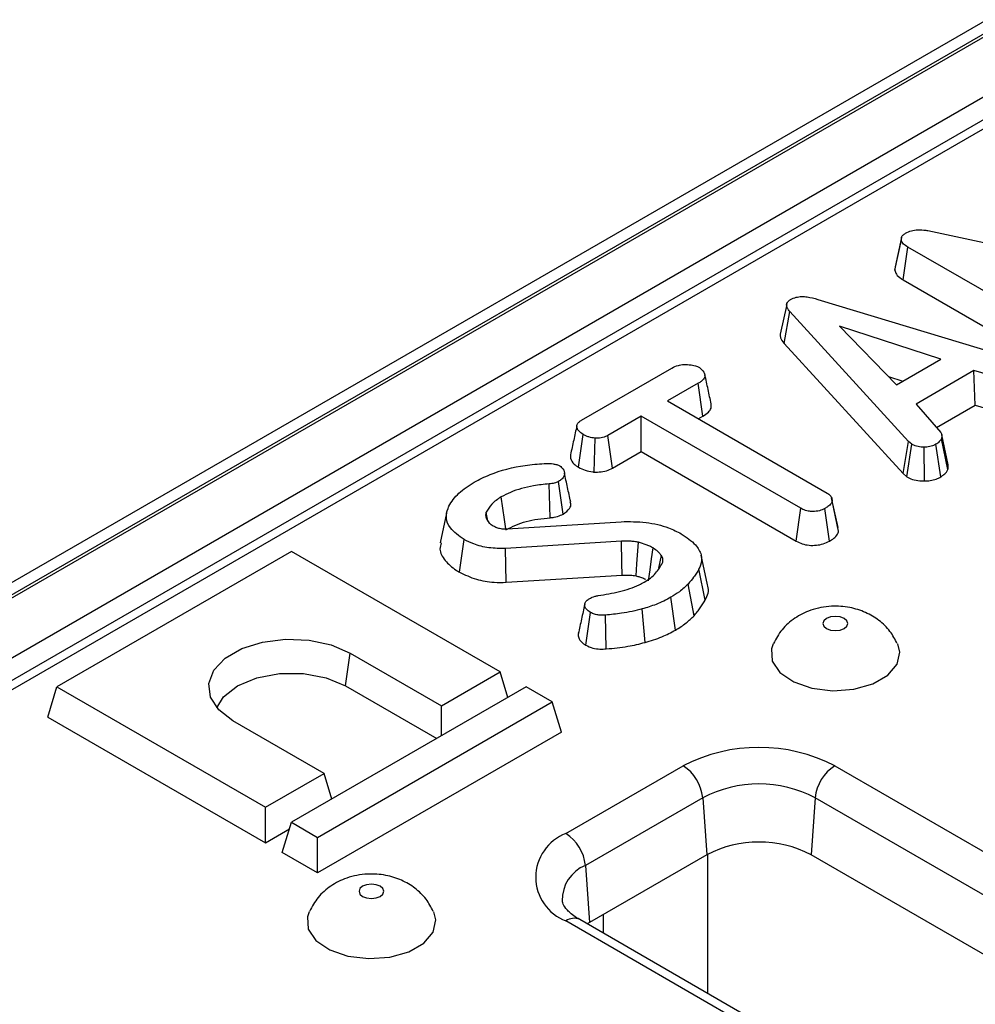
# Model space of a CAD drawing. Units: inches. Extents: x 1.6 to 81.7, y 0.2 to 57.3.
# Drawn here: x 62.4 to 63.9, y 34 to 35.5 of the extents above; entities that cross this region are included whole.
import ezdxf

# ---------------------------------------------------------------- set-up
doc = ezdxf.new("R2010")
doc.units = ezdxf.units.IN
doc.header["$LTSCALE"] = 5
doc.header["$MEASUREMENT"] = 0
doc.linetypes.add('SLD-Solid', pattern=[0])

msp = doc.modelspace()

# ---------------------------------------------------------------- linework, layer by layer
at = {"color": 7, "linetype": 'SLD-Solid', "lineweight": 25}
for p, q in [((69.6053215, 38.7891407), (59.702645, 33.0724473)), ((69.6334407, 38.7863562), (59.7307642, 33.0696628)), ((59.7347412, 33.0673669), (69.6374177, 38.7840604)), ((69.6771875, 38.7151771), (59.774511, 32.9984836)), ((67.7220426, 37.5522792), (61.8907778, 34.1859617)), ((67.743132, 37.5501909), (61.9118672, 34.1838734)), ((63.7391587, 35.1454713), (63.7293724, 35.1004736)), ((63.7793878, 35.1557871), (64.0832035, 35.0909979)), ((63.7289864, 35.0953583), (63.7388917, 35.141644)), ((63.7415684, 35.080624), (63.7487165, 35.1305186)), ((64.012036, 34.9785075), (63.7487165, 35.1305186)), ((63.7415684, 35.080624), (64.0051214, 34.9284781)), ((63.5638587, 35.0431022), (63.5539656, 34.9975762)), ((63.6112438, 35.0507936), (63.9491946, 34.9485561)), ((63.5597844, 34.9837067), (63.5686693, 35.0321786)), ((63.7499258, 34.8338115), (63.5686693, 35.0321786)), ((63.7990502, 34.9595361), (63.6443712, 35.009855)), ((63.6443712, 35.009855), (63.7315356, 34.9205607)), ((63.5597844, 34.9837067), (63.7414389, 34.7849041)), ((63.7315356, 34.9205607), (63.7990502, 34.9595361)), ((63.2509476, 34.8665043), (63.388622, 34.945982)), ((63.8494972, 34.9421208), (63.7611992, 34.8911474)), ((63.9245064, 34.9202699), (63.8494972, 34.9421208)), ((63.8514357, 34.8892187), (63.8494972, 34.9421208)), ((63.4289922, 34.9227495), (63.382261, 34.8957721)), ((63.4361272, 34.8728473), (63.4289922, 34.9227495)), ((63.7194598, 34.9329316), (63.7408891, 34.9259604)), ((63.382261, 34.8957721), (63.6256788, 34.75525)), ((63.7611992, 34.8911474), (63.7991132, 34.8478092)), ((63.7926003, 34.8552538), (63.8514357, 34.8892187)), ((63.8514357, 34.8892187), (63.9205715, 34.8690788)), ((63.3419538, 34.8725033), (63.2911919, 34.8431991)), ((63.5853716, 34.7319812), (63.3419538, 34.8725033)), ((63.3419538, 34.8184821), (63.3419538, 34.8725033)), ((63.4290497, 34.8687616), (63.4361272, 34.8728473)), ((63.2462175, 34.7946302), (63.2532779, 34.8445806)), ((63.8104455, 34.7984904), (63.8005474, 34.8440599)), ((63.2703521, 34.7872205), (63.2714791, 34.8388725)), ((63.2980271, 34.7931238), (63.2911919, 34.8431991)), ((63.7414389, 34.7849041), (63.7499258, 34.8338115)), ((63.7473589, 34.7799969), (63.7548382, 34.8297395)), ((63.7548382, 34.8297395), (63.7499258, 34.8338115)), ((63.7990502, 34.7798389), (63.7916815, 34.8296304)), ((63.8099, 34.7910406), (63.8001208, 34.8380654)), ((63.2980271, 34.7931238), (63.3419538, 34.8184821)), ((63.3419538, 34.8184821), (63.5784496, 34.681956)), ((63.7740776, 34.773692), (63.7737952, 34.8253402)), ((63.7414389, 34.7849041), (63.7473589, 34.7799969)), ((63.2031426, 34.7176816), (63.2015209, 34.769255)), ((63.2227964, 34.723143), (63.2158174, 34.7731452)), ((63.6327797, 34.7460516), (63.6324706, 34.7474747)), ((63.6422084, 34.702634), (63.6328975, 34.745509)), ((63.6430508, 34.6972459), (63.6331104, 34.7433975)), ((63.0450443, 34.7247969), (63.0351814, 34.6794703)), ((63.1078906, 34.7125712), (63.1051615, 34.7259167)), ((63.5784496, 34.681956), (63.5853716, 34.7319812)), ((63.6290573, 34.6817206), (63.6220889, 34.7317267)), ((63.1057283, 34.7158457), (63.1100739, 34.7092649)), ((63.1371553, 34.7007573), (63.3111691, 34.7115555)), ((63.0647451, 34.6343622), (63.0717821, 34.6843236)), ((63.3120509, 34.681815), (63.1348881, 34.6707259)), ((62.8083803, 34.6660542), (62.4504522, 34.4594267)), ((63.1265386, 34.4823853), (62.8083803, 34.6660542)), ((63.1358615, 34.6191035), (63.1348881, 34.6707259)), ((63.3689878, 34.6406533), (63.3727006, 34.6597459)), ((63.4431829, 34.6149826), (63.4333341, 34.6602353)), ((63.439562, 34.591966), (63.4300124, 34.6394584)), ((63.1358615, 34.6191035), (63.312685, 34.6301714)), ((63.422498, 34.567828), (63.4137636, 34.6164804)), ((63.3942275, 34.5461616), (63.387249, 34.5961565)), ((63.25741, 34.5231294), (63.264375, 34.5731421)), ((63.3477237, 34.5273322), (63.3434149, 34.578414)), ((63.2886885, 34.5174432), (63.2872367, 34.5690337)), ((62.8908498, 34.4611107), (62.8978623, 34.5110836)), ((62.8978623, 34.5110836), (63.0370566, 34.4307285)), ((63.0370566, 34.4307285), (63.1265386, 34.4823853)), ((63.1384596, 34.44335), (63.1265386, 34.4823853)), ((62.4364273, 34.413502), (62.4504522, 34.4594267)), ((62.4504522, 34.4594267), (62.7686105, 34.2757579)), ((63.1663084, 34.4594267), (62.8083803, 34.2527992)), ((62.8908498, 34.4611107), (63.0300376, 34.3807593)), ((63.2060782, 34.4364681), (63.1663084, 34.4594267)), ((62.8481501, 34.2298406), (63.2060782, 34.4364681)), ((63.0370566, 34.3848112), (63.0370566, 34.4307285)), ((63.2201031, 34.3905434), (63.2060782, 34.4364681)), ((62.4364273, 34.413502), (62.7686105, 34.2217367)), ((62.8580925, 34.3274147), (62.7188983, 34.4077698)), ((63.2201031, 34.3905434), (62.8481501, 34.1758195)), ((63.2270354, 34.2356673), (63.4059995, 34.3389811)), ((63.6371391, 34.3389811), (67.517181, 32.0990805)), ((62.7686105, 34.2757579), (62.8580925, 34.3274147)), ((62.8700136, 34.2883794), (62.8580925, 34.3274147)), ((63.4357133, 34.2903861), (63.2567493, 34.1870723)), ((63.4357133, 34.2903861), (63.4420297, 34.2033695)), ((63.6074252, 34.2903861), (63.6011089, 34.2033695)), ((67.4874672, 32.0504855), (63.6074252, 34.2903861)), ((62.7686105, 34.2217367), (62.7686105, 34.2757579)), ((62.7686105, 34.2217367), (62.8053757, 34.2429608)), ((62.7943553, 34.2068746), (62.8083803, 34.2527992)), ((62.8083803, 34.2527992), (62.8481501, 34.2298406)), ((62.8481501, 34.1758195), (62.8481501, 34.2298406)), ((62.8481501, 34.1758195), (62.7943553, 34.2068746)), ((63.4420297, 34.2033695), (63.2630657, 34.1000558)), ((67.4811508, 31.963469), (63.6011089, 34.2033695)), ((63.2567493, 34.1870723), (63.2630657, 34.1000558)), ((67.1070774, 31.8623327), (63.2270354, 34.1022333)), ((67.1281668, 31.8644211), (63.2481248, 34.1043216)), ((63.2630657, 34.1000558), (63.2593796, 34.0978244))]:
    msp.add_line(p, q, dxfattribs=at)
at = {"color": 8, "linetype": 'SLD-Solid', "lineweight": 25}
for p, q in [((63.4431646, 34.2040155), (63.4431646, 33.9917275)), ((63.2843035, 34.0834361), (63.2843035, 34.1123161))]:
    msp.add_line(p, q, dxfattribs=at)
at = {"color": 7, "linetype": 'SLD-Solid', "lineweight": 25, "flags": 128}
for points in [[(63.1352993, 34.7006977), (63.133269, 34.7151212), (63.1308665, 34.7321897), (63.1284641, 34.7492583)], [(63.312685, 34.6301714), (63.3124596, 34.6485546), (63.3120509, 34.681815)], [(63.3340192, 34.6289161), (63.3353235, 34.6471624), (63.3376837, 34.6801789)], [(63.3530429, 34.6215026), (63.3553448, 34.6381), (63.3576619, 34.6548128), (63.3599787, 34.6715258)], [(63.6247914, 34.5639493), (63.6206975, 34.5604123), (63.61926, 34.5562401), (63.6206975, 34.5520679), (63.6247914, 34.5485309), (63.6309184, 34.5461676), (63.6381456, 34.5453377), (63.6453728, 34.5461676), (63.6514997, 34.5485309), (63.6555936, 34.5520679), (63.6570312, 34.5562401), (63.6555936, 34.5604123), (63.6514997, 34.5639493), (63.6453728, 34.5663127), (63.6381456, 34.5671426), (63.6309184, 34.5663127), (63.6247914, 34.5639493)], [(62.7188983, 34.4077698), (62.6973129, 34.4244157), (62.6847256, 34.443898), (62.682156, 34.4646383), (62.6898124, 34.4849564), (62.7070745, 34.5032063), (62.7325437, 34.5179093), (62.7641568, 34.5278745), (62.7993526, 34.5322944), (62.8352797, 34.5308111), (62.8690277, 34.5235445), (62.8978623, 34.5110836)], [(63.5430734, 34.5250198), (63.5404762, 34.5173436), (63.5418152, 34.4986552), (63.553593, 34.4812303), (63.5745335, 34.4669573), (63.6023672, 34.4573828), (63.6340782, 34.4535443), (63.6662299, 34.4558579), (63.6953382, 34.4640728), (63.7182488, 34.4772989), (63.732479, 34.4941027), (63.7364867, 34.5126635), (63.7332321, 34.5249889)], [(62.6943787, 34.4277142), (62.7044626, 34.4440687), (62.7259108, 34.4611107), (62.7554316, 34.4734924), (62.7901354, 34.4800019), (62.8266252, 34.4800019), (62.861329, 34.4734924), (62.8908498, 34.4611107)], [(62.9168893, 34.1552861), (62.9127954, 34.1517491), (62.9113578, 34.1475769), (62.9127954, 34.1434047), (62.9168893, 34.1398677), (62.9230162, 34.1375044), (62.9302434, 34.1366745), (62.9374706, 34.1375044), (62.9435976, 34.1398677), (62.9476915, 34.1434047), (62.949129, 34.1475769), (62.9476915, 34.1517491), (62.9435976, 34.1552861), (62.9374706, 34.1576494), (62.9302434, 34.1584793), (62.9230162, 34.1576494), (62.9168893, 34.1552861)], [(62.8351712, 34.1163566), (62.8325741, 34.1086804), (62.833913, 34.089992), (62.8456909, 34.0725671), (62.8666313, 34.058294), (62.8944651, 34.0487195), (62.926176, 34.0448811), (62.9583277, 34.0471947), (62.987436, 34.0554096), (63.0103466, 34.0686356), (63.0245768, 34.0854395), (63.0285845, 34.1040003), (63.02533, 34.1163256)]]:
    msp.add_lwpolyline(points, dxfattribs=at)
at = {"color": 7, "linetype": 'SLD-Solid', "lineweight": 25}
for centre, radius, start, end in [((63.5215693, 34.1159322), 0.2512115, 62.6096722, 117.3903278), ((63.3704939, 34.2838889), 0.0655423, 5.6889994, 57.1991371), ((63.6726447, 34.2838889), 0.0655423, 122.8008629, 174.3110006), ((63.5215693, 34.1246847), 0.1866232, 62.6096722, 117.3903278), ((63.2523568, 34.1689503), 0.0713606, 110.7834208, 249.2165792), ((63.1915298, 34.1805752), 0.0655423, 5.6889994, 57.1991371), ((63.5215693, 34.0498587), 0.1728934, 62.6096722, 117.3903278)]:
    msp.add_arc(centre, radius, start, end, dxfattribs=at)
at = {"color": 8, "linetype": 'SLD-Solid', "lineweight": 25}
for centre, radius, start, end in [((63.2782578, 34.134444), 0.0568538, 112.2291921, 181.2704679), ((63.2393014, 34.0858949), 0.0204303, 64.4131749, 126.8972835)]:
    msp.add_arc(centre, radius, start, end, dxfattribs=at)
at = {"color": 7, "linetype": 'SLD-Solid', "lineweight": 25}
for points, knots in [([(63.7388917, 35.141644), (63.7388508, 35.1433551), (63.7387763, 35.1464695), (63.7420838, 35.1497754), (63.7443555, 35.1512818), (63.7450637, 35.1517514)], [0, 0, 0, 0, 0.456272387, 0.830482465, 1, 1, 1, 1]), ([(63.7450637, 35.1517514), (63.7480136, 35.1531534), (63.7534717, 35.1557474), (63.7646522, 35.1573987), (63.7732727, 35.1567987), (63.7783637, 35.1559565), (63.7793878, 35.1557871)], [0, 0, 0, 0, 0.307421808, 0.568814737, 0.913259016, 1, 1, 1, 1]), ([(63.7487165, 35.1305186), (63.7464145, 35.1320355), (63.7428666, 35.1343733), (63.7395842, 35.1382535), (63.7391269, 35.1404924), (63.7388917, 35.141644)], [0, 0, 0, 0, 0.472979663, 0.728926332, 1, 1, 1, 1]), ([(63.7295862, 35.1004364), (63.7294393, 35.1001789), (63.7285122, 35.0985545), (63.7287697, 35.0968188), (63.7289864, 35.0953583)], [0, 0, 0, 0, 0.1584937068, 1, 1, 1, 1]), ([(63.7289864, 35.0953583), (63.7295169, 35.0933189), (63.7307659, 35.0885167), (63.7365126, 35.0837768), (63.7406656, 35.081187), (63.7415684, 35.080624)], [0, 0, 0, 0, 0.366158269, 0.862208263, 1, 1, 1, 1]), ([(63.5699289, 35.0506482), (63.5725981, 35.0519212), (63.5774836, 35.0542512), (63.5866545, 35.055365), (63.5981961, 35.0545804), (63.6059982, 35.052316), (63.6112438, 35.0507936)], [0, 0, 0, 0, 0.229183535, 0.419470267, 0.609695906, 1, 1, 1, 1]), ([(63.5686693, 35.0321786), (63.5673907, 35.0338072), (63.5648226, 35.0370787), (63.5633448, 35.0419683), (63.5646037, 35.0463697), (63.5673824, 35.0490187), (63.5694035, 35.050312), (63.5699289, 35.0506482)], [0, 0, 0, 0, 0.26992769, 0.542193595, 0.736488206, 0.931497073, 1, 1, 1, 1]), ([(63.5540919, 34.9975796), (63.5540846, 34.9958045), (63.5540647, 34.990963), (63.5575665, 34.9865205), (63.5597844, 34.9837067)], [0, 0, 0, 0, 0.36662385, 1, 1, 1, 1]), ([(63.388622, 34.945982), (63.3917683, 34.9475529), (63.3970836, 34.9502067), (63.4077003, 34.9518644), (63.4173799, 34.9510909), (63.4256122, 34.9494293), (63.4292915, 34.9476212), (63.4306296, 34.9469636)], [0, 0, 0, 0, 0.2651869, 0.4480003, 0.689712904, 0.887145808, 1, 1, 1, 1]), ([(63.4306296, 34.9469636), (63.4332136, 34.9446967), (63.4375204, 34.9409182), (63.4397232, 34.9350128), (63.4382742, 34.9299682), (63.4342232, 34.9259813), (63.4305277, 34.9236981), (63.4289922, 34.9227495)], [0, 0, 0, 0, 0.298913649, 0.498222072, 0.653227493, 0.855915672, 1, 1, 1, 1]), ([(63.4487478, 34.891264), (63.4471461, 34.8986425), (63.4439428, 34.9133987), (63.4407001, 34.9282708), (63.4390788, 34.9357065)], [0, 0, 0, 0, 0.500019917, 1, 1, 1, 1]), ([(63.4361272, 34.8728473), (63.4390678, 34.8747517), (63.4445318, 34.8782902), (63.4493415, 34.8848012), (63.44889, 34.8891352), (63.4486682, 34.8912644)], [0, 0, 0, 0, 0.37219666, 0.691582266, 1, 1, 1, 1]), ([(63.2532779, 34.8445806), (63.2508366, 34.846421), (63.2459565, 34.8500997), (63.2431498, 34.8559976), (63.2442639, 34.8608656), (63.24714, 34.8640673), (63.2497756, 34.8657541), (63.2509476, 34.8665043)], [0, 0, 0, 0, 0.283185955, 0.566076843, 0.72157943, 0.876181585, 1, 1, 1, 1]), ([(63.2436994, 34.857882), (63.2420873, 34.8505769), (63.2388312, 34.8358222), (63.2356277, 34.8210937), (63.2340102, 34.8136574)], [0, 0, 0, 0, 0.495103636, 1, 1, 1, 1]), ([(63.2714791, 34.8388725), (63.2682513, 34.8394299), (63.2632927, 34.8402862), (63.2572911, 34.8424227), (63.2546258, 34.8438558), (63.2532779, 34.8445806)], [0, 0, 0, 0, 0.479636031, 0.736830634, 1, 1, 1, 1]), ([(63.7991132, 34.8478092), (63.799793, 34.8462633), (63.8008365, 34.8438905), (63.8005274, 34.840598), (63.8002566, 34.8389109), (63.8001208, 34.8380654)], [0, 0, 0, 0, 0.482549065, 0.740672491, 1, 1, 1, 1]), ([(63.2911919, 34.8431991), (63.2886073, 34.8419577), (63.2834045, 34.8394591), (63.2759361, 34.8388739), (63.2720372, 34.8388727), (63.2714791, 34.8388725)], [0, 0, 0, 0, 0.458262007, 0.922464182, 1, 1, 1, 1]), ([(63.7737952, 34.8253402), (63.7705565, 34.8254216), (63.7640517, 34.8255852), (63.7581102, 34.8280386), (63.7552851, 34.8295072), (63.7548382, 34.8297395)], [0, 0, 0, 0, 0.454953018, 0.913783087, 1, 1, 1, 1]), ([(63.7916815, 34.8296304), (63.7893054, 34.8284779), (63.7845279, 34.8261607), (63.777775, 34.8254371), (63.7742426, 34.8253511), (63.7737952, 34.8253402)], [0, 0, 0, 0, 0.463556494, 0.932057039, 1, 1, 1, 1]), ([(63.8001208, 34.8380654), (63.7990949, 34.8365764), (63.7975335, 34.8343103), (63.7942812, 34.8316297), (63.7925489, 34.8302975), (63.7916815, 34.8296304)], [0, 0, 0, 0, 0.488909859, 0.744104256, 1, 1, 1, 1]), ([(63.2342349, 34.813656), (63.2340922, 34.8119728), (63.2336739, 34.8070385), (63.2380804, 34.8002025), (63.2439611, 34.7961754), (63.2462175, 34.7946302)], [0, 0, 0, 0, 0.241896165, 0.709112565, 1, 1, 1, 1]), ([(63.0870232, 34.7718727), (63.0949247, 34.7759116), (63.1175319, 34.7874674), (63.1551326, 34.7971714), (63.1841976, 34.7995787), (63.1938374, 34.8003771)], [0, 0, 0, 0, 0.264221274, 0.755971975, 1, 1, 1, 1]), ([(63.1938374, 34.8003771), (63.1952989, 34.8004634), (63.1982893, 34.8006399), (63.2029495, 34.8006467), (63.2059658, 34.800107), (63.207504, 34.7998317)], [0, 0, 0, 0, 0.319014205, 0.652724373, 1, 1, 1, 1]), ([(63.207504, 34.7998317), (63.2093673, 34.7994895), (63.2121971, 34.7989697), (63.2155768, 34.797736), (63.217161, 34.7970019), (63.2179587, 34.7966322)], [0, 0, 0, 0, 0.489038791, 0.742709373, 1, 1, 1, 1]), ([(63.8099, 34.7910406), (63.8100808, 34.7920174), (63.8105389, 34.7944927), (63.8104446, 34.796983), (63.8103875, 34.7984905)], [0, 0, 0, 0, 0.394617557, 1, 1, 1, 1]), ([(63.2179587, 34.7966322), (63.2196406, 34.7951848), (63.2241407, 34.7913121), (63.2256586, 34.7847527), (63.2231555, 34.7786834), (63.2193211, 34.7753378), (63.2166159, 34.7736449), (63.2158174, 34.7731452)], [0, 0, 0, 0, 0.202109948, 0.540748518, 0.731213472, 0.92066106, 1, 1, 1, 1]), ([(63.2342911, 34.7420138), (63.2327099, 34.7492828), (63.2295479, 34.7638194), (63.2263205, 34.7785047), (63.2247069, 34.7858467)], [0, 0, 0, 0, 0.500044481, 1, 1, 1, 1]), ([(63.2462175, 34.7946302), (63.2495371, 34.7929924), (63.2560101, 34.7897987), (63.2648522, 34.787943), (63.2696092, 34.7873181), (63.2703521, 34.7872205)], [0, 0, 0, 0, 0.470434653, 0.917305693, 1, 1, 1, 1]), ([(63.2703521, 34.7872205), (63.2719235, 34.787216), (63.2773082, 34.7872006), (63.2865538, 34.7882191), (63.2938841, 34.7909454), (63.2973682, 34.7927774), (63.2980271, 34.7931238)], [0, 0, 0, 0, 0.155619945, 0.533252529, 0.911733363, 1, 1, 1, 1]), ([(63.7990502, 34.7798389), (63.8001947, 34.7807174), (63.8033119, 34.78311), (63.8075514, 34.7867163), (63.8092194, 34.7897873), (63.8099, 34.7910406)], [0, 0, 0, 0, 0.255629709, 0.69622357, 1, 1, 1, 1]), ([(63.0486054, 34.7351516), (63.0505907, 34.7385981), (63.0545661, 34.7454996), (63.0663536, 34.7583346), (63.0787803, 34.7664738), (63.0870232, 34.7718727)], [0, 0, 0, 0, 0.251421427, 0.50344976, 1, 1, 1, 1]), ([(63.2015209, 34.769255), (63.1934991, 34.7684483), (63.172608, 34.7663476), (63.1472835, 34.759179), (63.1330507, 34.7516762), (63.1284641, 34.7492583)], [0, 0, 0, 0, 0.296987744, 0.773446412, 1, 1, 1, 1]), ([(63.2158174, 34.7731452), (63.214251, 34.7723694), (63.2106995, 34.7706104), (63.2054527, 34.7696636), (63.2022113, 34.7693267), (63.2015209, 34.769255)], [0, 0, 0, 0, 0.383108889, 0.868605324, 1, 1, 1, 1]), ([(63.7473589, 34.7799969), (63.7486004, 34.7793444), (63.7527252, 34.7771764), (63.7610225, 34.7742724), (63.7693648, 34.773651), (63.7736642, 34.7736884), (63.7740776, 34.773692)], [0, 0, 0, 0, 0.169986302, 0.564782853, 0.958158185, 1, 1, 1, 1]), ([(63.7740776, 34.773692), (63.7770589, 34.7738194), (63.7832875, 34.7740855), (63.7920447, 34.7762357), (63.7967629, 34.7786625), (63.7990502, 34.7798389)], [0, 0, 0, 0, 0.321123402, 0.67089916, 1, 1, 1, 1]), ([(63.6256788, 34.75525), (63.6273104, 34.7541008), (63.6311532, 34.7513942), (63.6328601, 34.7470399), (63.6330536, 34.7442243), (63.6331104, 34.7433975)], [0, 0, 0, 0, 0.342617714, 0.806959973, 1, 1, 1, 1]), ([(63.1284641, 34.7492583), (63.1257547, 34.7475796), (63.1203292, 34.7442181), (63.1117791, 34.7365419), (63.1077946, 34.7301445), (63.1051615, 34.7259167)], [0, 0, 0, 0, 0.252792969, 0.506208415, 1, 1, 1, 1]), ([(63.2227964, 34.723143), (63.2265981, 34.7259006), (63.2329273, 34.7304918), (63.235509, 34.7375868), (63.2340958, 34.7408954), (63.2336501, 34.7419389)], [0, 0, 0, 0, 0.507326679, 0.844620112, 1, 1, 1, 1]), ([(63.6331104, 34.7433975), (63.6327684, 34.742082), (63.6319284, 34.7388511), (63.6273315, 34.7350143), (63.6235886, 34.7326671), (63.6220889, 34.7317267)], [0, 0, 0, 0, 0.29158258, 0.716163089, 1, 1, 1, 1]), ([(63.0717821, 34.6843236), (63.0638256, 34.6899798), (63.0502981, 34.6995963), (63.0430898, 34.7168636), (63.0455172, 34.7281168), (63.04813, 34.7340685), (63.0486054, 34.7351516)], [0, 0, 0, 0, 0.391559958, 0.665722104, 0.93916694, 1, 1, 1, 1]), ([(63.1051615, 34.7259167), (63.1048551, 34.7246592), (63.1042943, 34.7223569), (63.1048174, 34.7189736), (63.1054237, 34.7168916), (63.1057283, 34.7158457)], [0, 0, 0, 0, 0.374621723, 0.685824487, 1, 1, 1, 1]), ([(63.2031426, 34.7176816), (63.205127, 34.7178987), (63.2107592, 34.7185149), (63.217572, 34.7204468), (63.2215683, 34.7225092), (63.2227964, 34.723143)], [0, 0, 0, 0, 0.273689342, 0.776800077, 1, 1, 1, 1]), ([(63.6220889, 34.7317267), (63.619426, 34.7304816), (63.6140699, 34.7279775), (63.6047492, 34.7267805), (63.595804, 34.7275744), (63.5896608, 34.7296165), (63.5863688, 34.7314314), (63.5853716, 34.7319812)], [0, 0, 0, 0, 0.24759548, 0.49799697, 0.667807771, 0.899368027, 1, 1, 1, 1]), ([(63.1100739, 34.7092649), (63.1105233, 34.7089099), (63.1114223, 34.7081996), (63.113363, 34.7068467), (63.1149806, 34.7059192), (63.116057, 34.705302)], [0, 0, 0, 0, 0.250564344, 0.501258903, 1, 1, 1, 1]), ([(63.1354969, 34.6992937), (63.1453513, 34.7040367), (63.1651302, 34.7135563), (63.190442, 34.7163032), (63.2031426, 34.7176816)], [0, 0, 0, 0, 0.498231873, 1, 1, 1, 1]), ([(63.3111691, 34.7115555), (63.3239908, 34.7117047), (63.3493376, 34.7119996), (63.3810495, 34.7040928), (63.3967401, 34.6963267), (63.402994, 34.6932313)], [0, 0, 0, 0, 0.38105675, 0.753303197, 1, 1, 1, 1]), ([(63.116057, 34.705302), (63.1177639, 34.7044324), (63.1211938, 34.7026852), (63.1277421, 34.7008297), (63.1333418, 34.7006158), (63.1365338, 34.7007342), (63.1371553, 34.7007573)], [0, 0, 0, 0, 0.292534428, 0.587843133, 0.919746727, 1, 1, 1, 1]), ([(63.402994, 34.6932313), (63.4109519, 34.6877658), (63.4248488, 34.6782214), (63.4349889, 34.6610433), (63.4336421, 34.6483141), (63.4307691, 34.6413046), (63.4300124, 34.6394584)], [0, 0, 0, 0, 0.361914731, 0.632013205, 0.903076865, 1, 1, 1, 1]), ([(63.6290573, 34.6817206), (63.6313655, 34.6831754), (63.6364076, 34.6863532), (63.6417591, 34.6916408), (63.642674, 34.6956108), (63.6430508, 34.6972459)], [0, 0, 0, 0, 0.331806044, 0.724775233, 1, 1, 1, 1]), ([(63.0367799, 34.6793639), (63.0358165, 34.676184), (63.0330527, 34.6670618), (63.0418073, 34.6521359), (63.0541809, 34.6407705), (63.0630088, 34.6354154), (63.0647451, 34.6343622)], [0, 0, 0, 0, 0.193140701, 0.554072929, 0.912293756, 1, 1, 1, 1]), ([(63.1348881, 34.6707259), (63.1263458, 34.6707398), (63.1092749, 34.6707675), (63.0875521, 34.6764682), (63.0764649, 34.681991), (63.0717821, 34.6843236)], [0, 0, 0, 0, 0.366515945, 0.732441673, 1, 1, 1, 1]), ([(63.3376837, 34.6801789), (63.3356047, 34.6805465), (63.3314429, 34.6812824), (63.3228339, 34.681931), (63.3163537, 34.6818613), (63.3120509, 34.681815)], [0, 0, 0, 0, 0.2511593, 0.502767995, 1, 1, 1, 1]), ([(63.3599787, 34.6715258), (63.3582987, 34.6724012), (63.3549367, 34.674153), (63.3477969, 34.6773423), (63.3417173, 34.6790475), (63.3376837, 34.6801789)], [0, 0, 0, 0, 0.2515822739, 0.5034520501, 1, 1, 1, 1]), ([(63.5784496, 34.681956), (63.5813775, 34.6804811), (63.5871082, 34.6775942), (63.5979882, 34.6752613), (63.609243, 34.6754183), (63.6202012, 34.6774571), (63.626045, 34.6802704), (63.6290573, 34.6817206)], [0, 0, 0, 0, 0.205207939, 0.401641583, 0.599274205, 0.793444971, 1, 1, 1, 1]), ([(63.3727006, 34.6597459), (63.3719123, 34.6608425), (63.3703349, 34.6630366), (63.3663712, 34.6671069), (63.3625137, 34.6697734), (63.3599787, 34.6715258)], [0, 0, 0, 0, 0.255123796, 0.510478254, 1, 1, 1, 1]), ([(63.346312, 34.6190618), (63.3496259, 34.6211897), (63.3562628, 34.6254513), (63.36663, 34.6351965), (63.3713032, 34.643291), (63.3744011, 34.6486568)], [0, 0, 0, 0, 0.251610892, 0.503897253, 1, 1, 1, 1]), ([(63.3744011, 34.6486568), (63.3748052, 34.650416), (63.3754362, 34.6531624), (63.3743021, 34.656893), (63.3732375, 34.6587895), (63.3727006, 34.6597459)], [0, 0, 0, 0, 0.468998425, 0.732231942, 1, 1, 1, 1]), ([(63.0647451, 34.6343622), (63.0729181, 34.6305182), (63.0884643, 34.6232063), (63.1141621, 34.6185401), (63.1297503, 34.6189449), (63.1358615, 34.6191035)], [0, 0, 0, 0, 0.4025893239, 0.7657938709, 1, 1, 1, 1]), ([(63.4300124, 34.6394584), (63.4287743, 34.6373594), (63.4262979, 34.6331614), (63.4209191, 34.6254837), (63.4165405, 34.6199744), (63.4137636, 34.6164804)], [0, 0, 0, 0, 0.267813938, 0.535646219, 1, 1, 1, 1]), ([(63.2761522, 34.5987742), (63.2871733, 34.6006012), (63.3092968, 34.6042688), (63.3329631, 34.6117517), (63.3438314, 34.6177034), (63.346312, 34.6190618)], [0, 0, 0, 0, 0.433780479, 0.870765793, 1, 1, 1, 1]), ([(63.312685, 34.6301714), (63.3147082, 34.6301897), (63.3189014, 34.6302277), (63.326116, 34.6301303), (63.3311215, 34.6293613), (63.3340192, 34.6289161)], [0, 0, 0, 0, 0.281931678, 0.584316536, 1, 1, 1, 1]), ([(63.3340192, 34.6289161), (63.3358193, 34.6284019), (63.3396495, 34.6273078), (63.3446361, 34.6256776), (63.3473985, 34.624265), (63.3484607, 34.6237219)], [0, 0, 0, 0, 0.353080473, 0.751264876, 1, 1, 1, 1]), ([(63.4137636, 34.6164804), (63.411619, 34.6144594), (63.4073288, 34.6104165), (63.3988981, 34.6034276), (63.3916769, 34.5989203), (63.387249, 34.5961565)], [0, 0, 0, 0, 0.278826591, 0.557790644, 1, 1, 1, 1]), ([(63.439562, 34.591966), (63.4429818, 34.599107), (63.4467031, 34.6068774), (63.4429448, 34.6142966), (63.4426404, 34.6148976)], [0, 0, 0, 0, 0.919002449, 1, 1, 1, 1]), ([(63.264375, 34.5731421), (63.2619428, 34.5748693), (63.2575657, 34.5779776), (63.2553268, 34.5836718), (63.2559988, 34.5888268), (63.2595655, 34.5920355), (63.2617883, 34.5934957), (63.2622966, 34.5938296)], [0, 0, 0, 0, 0.286615459, 0.515825024, 0.745669275, 0.941839917, 1, 1, 1, 1]), ([(63.2622966, 34.5938296), (63.2639017, 34.5946865), (63.2667073, 34.5961844), (63.2715019, 34.5977619), (63.27459, 34.5984341), (63.2761522, 34.5987742)], [0, 0, 0, 0, 0.397832065, 0.695381597, 1, 1, 1, 1]), ([(63.387249, 34.5961565), (63.3836593, 34.5942104), (63.3764757, 34.5903159), (63.3621719, 34.5840193), (63.3505997, 34.5805611), (63.3434149, 34.578414)], [0, 0, 0, 0, 0.274666345, 0.549664149, 1, 1, 1, 1]), ([(63.422498, 34.567828), (63.4241632, 34.5698505), (63.427539, 34.5739509), (63.4333783, 34.5819703), (63.4371404, 34.5880516), (63.439562, 34.591966)], [0, 0, 0, 0, 0.257511993, 0.5220682372, 1, 1, 1, 1]), ([(63.255731, 34.5852112), (63.2540893, 34.5777679), (63.2508054, 34.5628797), (63.2475808, 34.5481962), (63.2459683, 34.5408536)], [0, 0, 0, 0, 0.499943248, 1, 1, 1, 1]), ([(63.2872367, 34.5690337), (63.2850185, 34.5688841), (63.2805588, 34.5685834), (63.273596, 34.5693591), (63.2682535, 34.5711575), (63.2653866, 34.5726245), (63.264375, 34.5731421)], [0, 0, 0, 0, 0.267915393, 0.538627758, 0.837195346, 1, 1, 1, 1]), ([(63.3434149, 34.578414), (63.3383588, 34.5770484), (63.328234, 34.5743138), (63.3093037, 34.5712871), (63.2955194, 34.5698795), (63.2872367, 34.5690337)], [0, 0, 0, 0, 0.284759118, 0.570224633, 1, 1, 1, 1]), ([(63.7326153, 34.5254434), (63.7292269, 34.5319242), (63.7221439, 34.5454714), (63.7050595, 34.561579), (63.6841858, 34.5740321), (63.6594873, 34.5817039), (63.6307278, 34.5836959), (63.6016098, 34.5781552), (63.5760078, 34.565298), (63.5558892, 34.5479541), (63.547591, 34.5329339), (63.5435366, 34.5255953)], [0, 0, 0, 0, 0.093704369, 0.195875249, 0.297924717, 0.405707, 0.52565299, 0.663653185, 0.780296865, 0.892657484, 1, 1, 1, 1]), ([(63.3942275, 34.5461616), (63.3970885, 34.5478879), (63.4028802, 34.5513824), (63.4125261, 34.5585568), (63.4186303, 34.5642321), (63.422498, 34.567828)], [0, 0, 0, 0, 0.2634466317, 0.5333126007, 1, 1, 1, 1]), ([(63.3477237, 34.5273322), (63.3521149, 34.5286062), (63.3610038, 34.5311852), (63.3770953, 34.5371046), (63.3875216, 34.5426165), (63.3942275, 34.5461616)], [0, 0, 0, 0, 0.258368792, 0.522998901, 1, 1, 1, 1]), ([(63.2460664, 34.5408393), (63.2460135, 34.5407221), (63.2450819, 34.5386596), (63.2464554, 34.5340224), (63.2501155, 34.5279529), (63.2551319, 34.5246358), (63.25741, 34.5231294)], [0, 0, 0, 0, 0.0186425, 0.328046681, 0.694841431, 1, 1, 1, 1]), ([(63.25741, 34.5231294), (63.2608537, 34.5214923), (63.2671726, 34.5184885), (63.278551, 34.5168427), (63.2854589, 34.5172519), (63.2886885, 34.5174432)], [0, 0, 0, 0, 0.389416413, 0.714542011, 1, 1, 1, 1]), ([(63.2886885, 34.5174432), (63.2941575, 34.5180214), (63.305223, 34.5191912), (63.3254398, 34.5215778), (63.3391908, 34.5251287), (63.3477237, 34.5273322)], [0, 0, 0, 0, 0.270514561, 0.547334934, 1, 1, 1, 1]), ([(63.0247131, 34.1167802), (63.0213247, 34.123261), (63.0142418, 34.1368081), (62.9971573, 34.1529158), (62.9762836, 34.1653689), (62.9515852, 34.1730407), (62.9228256, 34.1750327), (62.8937076, 34.1694919), (62.8681057, 34.1566347), (62.847987, 34.1392908), (62.8396888, 34.1242707), (62.8356344, 34.1169321)], [0, 0, 0, 0, 0.093704369, 0.195875249, 0.297924717, 0.405707, 0.52565299, 0.663653185, 0.780296865, 0.892657484, 1, 1, 1, 1]), ([(63.2481248, 34.1043216), (63.2449148, 34.106317), (63.2356232, 34.1120927), (63.2259208, 34.1219142), (63.2218704, 34.129455), (63.2217965, 34.1320459), (63.2217696, 34.1329903)], [0, 0, 0, 0, 0.169176349, 0.489678547, 0.813991025, 1, 1, 1, 1])]:
    msp.add_open_spline(points, degree=3, knots=knots, dxfattribs=at)

doc.saveas('drawing.dxf')
